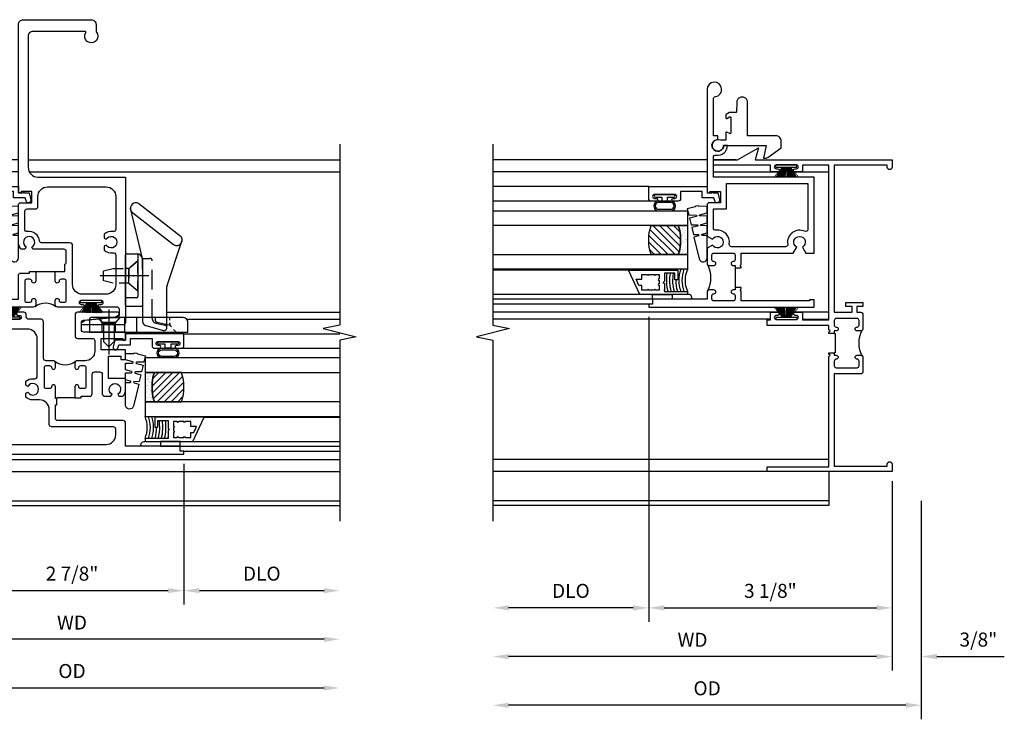
# Model space of a CAD drawing. Extents: x 0 to 82.3, y 0 to 52.4.
# Drawn here: x 61.3 to 74, y 26.7 to 35.6 of the extents above; entities that cross this region are included whole.
import ezdxf

# ---------------------------------------------------------------- set-up
doc = ezdxf.new("R2010")
doc.units = 0
doc.header["$LTSCALE"] = 0.5
doc.header["$MEASUREMENT"] = 0
doc.header["$PDSIZE"] = 0.25
doc.linetypes.add('CENTER', pattern=[2, 1.25, -0.25, 0.25, -0.25])
doc.linetypes.add('HIDDEN', pattern=[0.375, 0.25, -0.125])
doc.layers.get('0').update_dxf_attribs({"color": 4, "linetype": 'CONTINUOUS'})
for name, color, linetype in [('CENTER', 1, 'CENTER'), ('DIME', 2, 'CONTINUOUS'), ('HIDDEN', 3, 'HIDDEN'), ('POINTS', 7, 'CONTINUOUS'), ('R-SWTS-DET1', 1, 'CONTINUOUS'), ('TEXT', 3, 'CONTINUOUS')]:
    doc.layers.add(name, color=color, linetype=linetype)
doc.styles.get("Standard").update_dxf_attribs({"font": 'arial.ttf'})
doc.dimstyles.new('EXT_OFF-OFF', dxfattribs={"dimscale": 2, "dimtxt": 0.09, "dimasz": 0.1, "dimexe": 0.09, "dimexo": 0.0625, "dimgap": 0.0625, "dimtad": 1, "dimdec": 5, "dimzin": 0, "dimdsep": 46, "dimlunit": 5, "dimtxsty": 'Standard', "dimcen": 0, "dimse1": 1, "dimse2": 1, "dimclrd": 256, "dimadec": 0, "dimazin": 0, "dimtfac": 1, "dimtdec": 5, "dimtofl": 0, "dimtmove": 0, "dimatfit": 0, "dimfxl": 1, "dimfrac": 2, "dimtolj": 1, "dimtzin": 0, "dimarcsym": 0})
doc.dimstyles.new('EXT_ON-OFF', dxfattribs={"dimscale": 2, "dimtxt": 0.125, "dimasz": 0.1, "dimexe": 0.09, "dimexo": 0.063, "dimgap": 0.05, "dimtad": 1, "dimdec": 5, "dimzin": 0, "dimdsep": 46, "dimlunit": 4, "dimtxsty": 'Standard', "dimcen": 0, "dimse2": 1, "dimclrd": 256, "dimadec": 0, "dimazin": 0, "dimtfac": 1, "dimtdec": 5, "dimtofl": 0, "dimtmove": 0, "dimatfit": 3, "dimfxl": 1, "dimfrac": 2, "dimtolj": 1, "dimtzin": 0, "dimarcsym": 0})
doc.dimstyles.new('EXT_ON-ON', dxfattribs={"dimscale": 2, "dimtxt": 0.125, "dimasz": 0.1, "dimexe": 0.09, "dimexo": 0.063, "dimgap": 0.05, "dimtad": 1, "dimdec": 5, "dimzin": 0, "dimdsep": 46, "dimlunit": 4, "dimtxsty": 'Standard', "dimcen": 0, "dimclrd": 256, "dimadec": 0, "dimazin": 0, "dimtfac": 1, "dimtdec": 5, "dimtofl": 0, "dimtmove": 0, "dimatfit": 0, "dimfxl": 1, "dimfrac": 2, "dimtolj": 1, "dimtzin": 0, "dimarcsym": 0})

# ---------------------------------------------------------------- blocks, each defined once
blk = doc.blocks.new('B245265')
for points in [[(0.742, 1.773), (0.812, 1.773), (0.812, 1.789), (0.797, 1.804), (0.812, 1.819), (0.812, 1.876), (1.602, 1.876), (1.602, 1.946), (1.562, 1.946), (1.562, 2.043), (1.467, 2.043, 1), (1.467, 2.003), (1.487, 2.003, -1), (1.487, 1.953), (1.227, 1.953, -1), (1.227, 2.003), (1.247, 2.003, 1), (1.247, 2.043), (1.152, 2.043), (1.152, 1.946), (0.812, 1.946), (0.812, 3.93), (1.152, 3.93), (1.152, 3.845), (1.247, 3.845, 1), (1.247, 3.885), (1.227, 3.885, -1), (1.227, 3.935), (1.487, 3.935, -1), (1.487, 3.885), (1.467, 3.885, 1), (1.467, 3.845), (1.562, 3.845), (1.562, 3.93), (2.295, 3.93), (2.295, 4), (1.986, 4), (1.715, 4.156), (1.757, 4), (0, 4), (0, 3.906, 1), (0.062, 3.906), (0.062, 3.93), (0.742, 3.93), (0.742, 2.044), (0.514, 2.044), (0.514, 2.119), (0.592, 2.119), (0.592, 2.169), (0.374, 2.169), (0.374, 2.119), (0.452, 2.119), (0.452, 2.044), (0.405, 2.044, 0.414214), (0.374, 2.013), (0.374, 1.835, 0.414214), (0.405, 1.804), (0.449, 1.804, 1), (0.449, 1.854, -0.414214), (0.424, 1.879), (0.424, 1.939, -0.414214), (0.449, 1.964), (0.717, 1.964, -0.414214), (0.742, 1.939), (0.742, 1.879, -0.414214), (0.717, 1.854, 1), (0.717, 1.804), (0.742, 1.804)], [(0.383, 1.483, 0.247882), (0.383, 1.813, 0.198912), (0.405, 1.804), (0.449, 1.804, 1), (0.449, 1.854, -0.414214), (0.424, 1.879), (0.424, 1.939, -0.414214), (0.449, 1.964), (0.717, 1.964, -0.414214), (0.742, 1.939), (0.742, 1.879, -0.414214), (0.717, 1.854, 1), (0.717, 1.804), (0.742, 1.804), (0.742, 1.773), (0.732, 1.773), (0.732, 1.523), (0.742, 1.523), (0.742, 1.492), (0.717, 1.492, 1), (0.717, 1.442, -0.414214), (0.742, 1.417), (0.742, 1.357, -0.414214), (0.717, 1.332), (0.449, 1.332, -0.414214), (0.424, 1.357), (0.424, 1.417, -0.414214), (0.449, 1.442, 1), (0.449, 1.492), (0.405, 1.492, 0.198912)], [(0.742, 1.523), (0.742, 1.492), (0.717, 1.492, 1), (0.717, 1.442, -0.414214), (0.742, 1.417), (0.742, 1.357, -0.414214), (0.717, 1.332), (0.449, 1.332, -0.414214), (0.424, 1.357), (0.424, 1.417, -0.414214), (0.449, 1.442, 1), (0.449, 1.492), (0.405, 1.492, 0.414214), (0.374, 1.461), (0.374, 1.283, 0.414214), (0.405, 1.252), (0.742, 1.252), (0.742, 0.07), (0.062, 0.07), (0.062, 0.094, 1), (0, 0.094), (0, 0), (1.602, 0), (1.602, 0.062), (0.812, 0.062), (0.812, 1.477), (0.797, 1.492), (0.812, 1.507), (0.812, 1.523)]]:
    blk.add_lwpolyline(points, format="xyb", close=True)
blk = doc.blocks.new('*D82')
at = {"layer": 'DIME', "color": 0, "lineweight": -2, "transparency": 16777216}
blk.add_line((0, -0.125), (0, -2.555), dxfattribs=at)
at = {"layer": 'DIME', "lineweight": -2, "transparency": 16777216}
blk.add_line((-0.2, -2.375), (-4.925, -2.375), dxfattribs=at)
at = {"layer": 'DIME', "transparency": 16777216}
for points in [[(-4.925, -2.342), (-4.925, -2.408), (-5.125, -2.375)], [(-0.2, -2.342), (-0.2, -2.408), (0, -2.375)]]:
    blk.add_solid(points, dxfattribs=at)
at = {"layer": 'DIME', "color": 0, "transparency": 16777216, "insert": (-2.562, -2.16), "char_height": 0.18, "attachment_point": 5}
blk.add_mtext('\\A1;WD', dxfattribs=at)
blk = doc.blocks.new('*D83')
at = {"layer": 'DIME', "color": 0, "lineweight": -2, "transparency": 16777216}
for p, q in [((-3.125, 1.985), (-3.125, -1.93)), ((0, -0.125), (0, -1.93))]:
    blk.add_line(p, q, dxfattribs=at)
at = {"layer": 'DIME', "lineweight": -2, "transparency": 16777216}
blk.add_line((-2.925, -1.75), (-0.2, -1.75), dxfattribs=at)
at = {"layer": 'DIME', "transparency": 16777216}
for points in [[(-2.925, -1.717), (-2.925, -1.783), (-3.125, -1.75)], [(-0.2, -1.717), (-0.2, -1.783), (0, -1.75)]]:
    blk.add_solid(points, dxfattribs=at)
at = {"layer": 'DIME', "color": 0, "transparency": 16777216, "insert": (-1.563, -1.532), "char_height": 0.18, "attachment_point": 5}
blk.add_mtext('\\A1;3 1/8"', dxfattribs=at)
blk = doc.blocks.new('*D84')
at = {"layer": 'DIME', "color": 0, "lineweight": -2, "transparency": 16777216}
blk.add_line((-3.125, 1.985), (-3.125, -1.93), dxfattribs=at)
at = {"layer": 'DIME', "lineweight": -2, "transparency": 16777216}
blk.add_line((-3.325, -1.75), (-4.925, -1.75), dxfattribs=at)
at = {"layer": 'DIME', "transparency": 16777216}
for points in [[(-4.925, -1.717), (-4.925, -1.783), (-5.125, -1.75)], [(-3.325, -1.717), (-3.325, -1.783), (-3.125, -1.75)]]:
    blk.add_solid(points, dxfattribs=at)
at = {"layer": 'DIME', "color": 0, "transparency": 16777216, "insert": (-4.125, -1.532), "char_height": 0.18, "attachment_point": 5}
blk.add_mtext('\\A1;DLO', dxfattribs=at)
blk = doc.blocks.new('*D85')
at = {"layer": 'DIME', "color": 0, "lineweight": -2, "transparency": 16777216}
for p, q in [((0, -0.125), (0, -2.555)), ((0.375, -0.375), (0.375, -2.555))]:
    blk.add_line(p, q, dxfattribs=at)
at = {"layer": 'DIME', "lineweight": -2, "transparency": 16777216}
for p, q in [((-0.2, -2.375), (-0.4, -2.375)), ((0.575, -2.375), (1.441, -2.375))]:
    blk.add_line(p, q, dxfattribs=at)
at = {"layer": 'DIME', "transparency": 16777216}
for points in [[(-0.2, -2.342), (-0.2, -2.408), (0, -2.375)], [(0.575, -2.342), (0.575, -2.408), (0.375, -2.375)]]:
    blk.add_solid(points, dxfattribs=at)
at = {"layer": 'DIME', "color": 0, "transparency": 16777216, "insert": (1.108, -2.157), "char_height": 0.18, "attachment_point": 5}
blk.add_mtext('\\A1;3/8"', dxfattribs=at)
blk = doc.blocks.new('*D86')
at = {"layer": 'DIME', "color": 0, "lineweight": -2, "transparency": 16777216}
blk.add_line((0.375, -0.375), (0.375, -3.18), dxfattribs=at)
at = {"layer": 'DIME', "lineweight": -2, "transparency": 16777216}
blk.add_line((0.175, -3), (-4.925, -3), dxfattribs=at)
at = {"layer": 'DIME', "transparency": 16777216}
for points in [[(-4.925, -2.967), (-4.925, -3.033), (-5.125, -3)], [(0.175, -2.967), (0.175, -3.033), (0.375, -3)]]:
    blk.add_solid(points, dxfattribs=at)
at = {"layer": 'DIME', "color": 0, "transparency": 16777216, "insert": (-2.375, -2.782), "char_height": 0.18, "attachment_point": 5}
blk.add_mtext('\\A1;OD', dxfattribs=at)
blk = doc.blocks.new('B127098M')
at = {"layer": 'DIME', "color": 0}
for p, q in [((0, 0.136), (0, -0.136)), ((0.029, 0.136), (0, 0.136)), ((0.029, 0.136), (0.029, -0.136)), ((0.029, 0.052), (0.157, 0.131)), ((0.029, 0.048), (0.157, 0.117)), ((0.029, 0.043), (0.157, 0.103)), ((0.029, 0.036), (0.157, 0.088)), ((0.029, 0.03), (0.157, 0.075)), ((0.029, 0.027), (0.157, 0.061)), ((0.029, 0.023), (0.157, 0.045)), ((0.029, 0.016), (0.157, 0.03)), ((0.029, 0.011), (0.157, 0.018)), ((0.029, -0.036), (0.157, -0.084)), ((0.029, -0.011), (0.157, -0.015)), ((0.029, -0.016), (0.157, -0.027)), ((0.029, -0.023), (0.157, -0.042)), ((0.029, -0.027), (0.157, -0.058)), ((0.029, -0.031), (0.157, -0.072)), ((0.029, -0.043), (0.157, -0.099)), ((0.029, -0.048), (0.157, -0.113)), ((0.029, -0.052), (0.157, -0.127)), ((0.029, -0.136), (0, -0.136))]:
    blk.add_line(p, q, dxfattribs=at)
at = {"layer": 'DIME', "color": 0, "const_width": 0.01}
for points in [[(0.157, 0.158), (0.029, 0.052)], [(0.029, 0), (0.157, 0)], [(0.157, -0.158), (0.029, -0.052)]]:
    blk.add_lwpolyline(points, dxfattribs=at)
blk = doc.blocks.new('B245077')
blk.add_lwpolyline([(-0.143, -0.59), (-0.142, -0.624, 0.182739), (-0.135, -0.645), (-0.004, -0.814), (0.08, -0.812, 0.414214), (0.148, -0.74), (0.137, -0.379), (0.563, -0.366, 1), (0.559, -0.226), (0.44, -0.229, -0.414214), (0.429, -0.22), (0.427, -0.136), (0.401, -0.095, 0.267949), (0.393, -0.09), (0.358, -0.091, 0.57735), (0.35, -0.107), (0.371, -0.141, -0.57735), (0.363, -0.156), (0.166, -0.162, -0.57735), (0.157, -0.148), (0.176, -0.112, 0.57735), (0.167, -0.097), (0.079, -0.1, -0.414214), (0.069, -0.09), (0.067, -0.032, 3.547961), (0.002, -0.074), (0.019, -0.621)], format="xyb", close=True)
blk = doc.blocks.new('B245350')
for points in [[(-1.212, -0.358), (-1.243, -0.358), (-1.243, -0.333, 1), (-1.293, -0.333, -0.414214), (-1.318, -0.358), (-1.36, -0.358, -0.414214), (-1.385, -0.333), (-1.385, -0.087, -0.414214), (-1.36, -0.062), (-1.318, -0.062, -0.414214), (-1.293, -0.087, 1), (-1.243, -0.087), (-1.243, -0.031, 0.414214), (-1.274, 0), (-1.363, 0), (-1.363, 0.7), (-1.425, 0.7), (-1.425, 0.75), (-1.465, 0.75), (-1.465, -1.375), (-1.372, -1.375), (-1.372, -1.313), (-1.385, -1.313), (-1.385, -0.438), (-1.258, -0.438), (-1.243, -0.423), (-1.228, -0.438), (-1.212, -0.438)], [(-0.962, -0.438), (-0.946, -0.438), (-0.931, -0.423), (-0.916, -0.438), (-0.771, -0.438), (-0.771, -1.106), (-0.695, -1.15, -3.732051), (-0.695, -1.224), (-0.771, -1.268), (-0.771, -1.375), (0.204, -1.375), (0.204, -0.08), (0.456, -0.08, -0.464153), (0.487, -0.116, 0.464153), (0.61, -0.262), (0.61, -0.212, -2.414214), (0.685, -0.137), (0.735, -0.137), (0.735, -0.08), (1.206, -0.08, -0.372162), (1.237, -0.107, 2.185534), (1.329, 0), (0, 0), (0, -0.035), (0.02, -0.035), (0.02, -0.17), (-0.125, -0.17), (-0.125, -0.031, 0.414214), (-0.156, 0), (-0.554, 0), (-0.594, -0.069, -3.732051), (-0.668, -0.069), (-0.708, 0), (-0.9, 0, 0.414214), (-0.931, -0.031), (-0.931, -0.087, 1), (-0.881, -0.087, -0.414214), (-0.856, -0.062), (-0.796, -0.062, -0.414214), (-0.771, -0.087), (-0.771, -0.333, -0.414214), (-0.796, -0.358), (-0.856, -0.358, -0.414214), (-0.881, -0.333, 1), (-0.931, -0.333), (-0.931, -0.358), (-0.962, -0.358)], [(-0.655, -0.285, 0.497991), (-0.479, -0.115, -0.449671), (-0.448, -0.08), (-0.205, -0.08), (-0.205, -0.25), (0.124, -0.25), (0.124, -1.295), (-0.463, -1.295, -0.54673), (-0.492, -1.251, 0.599142), (-0.655, -1.035, -0.461236), (-0.691, -1.005), (-0.691, -0.315, -0.461236)]]:
    blk.add_lwpolyline(points, format="xyb", close=True)
blk.add_lwpolyline([(-1.252, -0.009, 0.240175), (-0.923, -0.01)], format="xyb")
blk.add_lwpolyline([(-0.931, -0.358), (-1.243, -0.358)])
blk = doc.blocks.new('B127099M2')
blk.add_lwpolyline([(0.032, 0.102, -0.373885), (0.041, 0.096), (0.068, -0.006), (0.147, 0.013), (0.149, 0.109, -0.869287), (0.165, 0.111), (0.188, 0.023), (0.272, 0.043), (0.274, 0.124, -0.869287), (0.29, 0.126), (0.309, 0.052), (0.397, 0.073), (0.399, 0.139, -0.869287), (0.414, 0.14), (0.43, 0.081), (0.711, 0.149, 0.888037), (0.699, 0.25), (0.41, 0.25), (0.409, 0.189, -0.869287), (0.393, 0.187), (0.376, 0.25), (0.286, 0.25), (0.284, 0.174, -0.869287), (0.268, 0.172), (0.248, 0.25), (0.161, 0.25), (0.159, 0.159, -0.869287), (0.144, 0.157), (0.119, 0.25), (0.037, 0.25), (0.035, 0.144, -0.373885), (0.028, 0.137)], format="xyb", close=True)
blk = doc.blocks.new('B345108')
blk.add_lwpolyline([(0, -0.06), (0.01, -0.07), (0, -0.08), (0, -0.136), (-0.086, -0.159, -1), (-0.102, -0.099), (-0.062, -0.088), (-0.062, 0.062), (0.02, 0.062), (0.02, 0.34), (-0.074, 0.34, -0.414214), (-0.104, 0.37), (-0.104, 0.437, -1), (-0.069, 0.437), (-0.069, 0.415, 1), (-0.019, 0.415), (-0.019, 0.675, 1), (-0.069, 0.675), (-0.069, 0.652, -1), (-0.104, 0.652), (-0.104, 0.72, -0.414214), (-0.074, 0.75), (0.082, 0.75), (0.082, 0), (0, 0)], format="xyb", close=True)
blk = doc.blocks.new('B127077M3')
for points in [[(-0.085, 0.079, 1), (-0.21, 0.079), (-0.21, -0.078, 1), (-0.085, -0.078)], [(-0.085, -0.035), (-0.035, -0.035), (-0.035, -0.12, 1), (-0.005, -0.12), (-0.005, 0.12, 1), (-0.035, 0.12), (-0.035, 0.035), (-0.085, 0.035)], [(-0.105, 0.079, 1), (-0.19, 0.079), (-0.19, -0.078, 1), (-0.105, -0.078)]]:
    blk.add_lwpolyline(points, format="xyb", close=True)
blk = doc.blocks.new('B127186 8400M2')
blk.add_lwpolyline([(0, 0), (0.06, 0), (0.06, -0.25), (0, -0.25)], close=True)
blk.add_arc((0.02, -0.461), 0.0414, 240.6761, 16.0749)
blk = doc.blocks.new('B735016')
at = {"linetype": 'Continuous'}
blk.add_lwpolyline([(0.187, 0.165), (0.272, 0.165), (0.272, 0.298), (0.171, 0.298), (0.156, 0.313), (0.141, 0.298), (0.04, 0.298), (0.04, 0), (0, 0), (0, 0.615), (0.312, 0.76), (0.312, 0.125), (0.187, 0.125)], close=True, dxfattribs=at)
blk.add_lwpolyline([(0.055, 0.588), (0.117, 0.588), (0.117, 0.625), (0.195, 0.662), (0.195, 0.588), (0.257, 0.588), (0.257, 0.521), (0.245, 0.509), (0.257, 0.497), (0.257, 0.435), (0.245, 0.423), (0.257, 0.411), (0.257, 0.368), (0.2, 0.368, 1), (0.18, 0.368), (0.138, 0.368, 1), (0.118, 0.368), (0.055, 0.368), (0.055, 0.411), (0.067, 0.423), (0.055, 0.435), (0.055, 0.497), (0.067, 0.509), (0.055, 0.521)], format="xyb", close=True, dxfattribs=at)
blk = doc.blocks.new('GT245509')
h = blk.add_hatch()
h.set_pattern_fill('AR-SAND', color=256, scale=0.03, style=0)
h.set_pattern_definition([(322.5, (-19.74987, -0.66139), (-0.0018898, -0.05780471), [0, -0.0456, 0, -0.051, 0, -0.04875]), (352.5, (-19.74987, -0.66139), (0.0530933, -0.08466438), [0, -0.0246, 0, -0.0411, 0, -0.01575]), (32.5, (-19.78677, -0.66139), (0.09342426, -0.00016977), [0, -0.015, 0, -0.054, 0, -0.0705]), (42.5, (-19.78677, -0.66139), (0.0901838, -0.02633027), [0, -0.0075, 0, -0.0354, 0, -0.0405])])
edge = h.paths.add_edge_path()
edge.add_line((-0.416, -0.37), (-0.416, -0.25))
edge.add_line((-0.416, -0.25), (-0.791, -0.25))
edge.add_line((-0.791, -0.25), (-0.791, -0.37))
edge.add_arc((-0.604, -0.941), 0.601, 71.8194, 108.1806, ccw=False)
h = blk.add_hatch()
h.set_pattern_fill('ANSI31', color=256, scale=0.5, style=0)
h.set_pattern_definition([(315, (-23.4708, -0.754585), (-0.04419417, -0.04419417), [])])
edge = h.paths.add_edge_path()
edge.add_line((-0.791, -0.37), (-0.791, -0.72))
edge.add_arc((-0.604, -0.149), 0.601, 251.8194, 288.1806)
edge.add_line((-0.416, -0.72), (-0.416, -0.37))
edge.add_arc((-0.604, -0.941), 0.601, 71.8194, 108.1806)
for p, q in [((-1.425, -0.75), (-1.425, -2.75)), ((-1.363, -0.7), (-1.363, -2.75)), ((-0.104, -0.72), (-0.104, -2.751)), ((0.082, -0.75), (0.082, -2.75)), ((-1.303, -0.865), (-1.303, -2.75)), ((-0.991, -1.01), (-0.991, -2.75))]:
    blk.add_line(p, q)
for points in [[(-0.791, -2.75), (-0.791, -0.25), (-0.979, -0.25), (-0.979, -2.75)], [(-0.229, -2.75), (-0.229, -0.25), (-0.416, -0.25), (-0.416, -2.75)]]:
    blk.add_lwpolyline(points)
for points in [[(-0.416, -0.37), (-0.416, -0.25), (-0.791, -0.25), (-0.791, -0.37, -0.16)], [(-0.791, -0.37), (-0.791, -0.72, 0.16), (-0.416, -0.72), (-0.416, -0.37, 0.16)]]:
    blk.add_lwpolyline(points, format="xyb", close=True)
at = {"const_width": 0.0121}
blk.add_lwpolyline([(-0.985, -1.01), (-0.985, -0.51)], dxfattribs=at)
at = {"layer": 'TEXT'}
for centre, radius, start, end in [((-1.121, 0.083), 0.362, 246.8784, 293.1216), ((-1.121, 0.084), 0.403, 249.3155, 290.6845), ((-1.121, 0.084), 0.443, 251.2784, 288.7216), ((-1.122, 0.079), 0.478, 252.8004, 270.7095), ((-1.122, 0.079), 0.518, 254.1641, 280.1022), ((-1.122, 0.079), 0.558, 255.3251, 279.3718), ((-1.122, 0.079), 0.598, 256.3259, 278.7402), ((-1.122, 0.079), 0.638, 257.1978, 259.3005), ((-1.122, 0.079), 0.638, 267.3008, 268.097)]:
    blk.add_arc(centre, radius, start, end, dxfattribs=at)
at = {"xscale": -1, "rotation": 180}
for name, p in [('B345108', (0, 0)), ('B127186 8400M2', (-1.363, -0.7)), ('B735016', (-1.303, -0.25)), ('B127077M3', (-0.019, -0.545))]:
    blk.add_blockref(name, p, dxfattribs=at)
at = {"xscale": -1}
blk.add_blockref('B127099M2', (-0.135, -0.25), dxfattribs=at)
blk = doc.blocks.new('*D94')
at = {"layer": 'DIME', "lineweight": -2, "transparency": 16777216}
blk.add_line((3.456, -2.375), (-3.019, -2.375), dxfattribs=at)
at = {"layer": 'DIME', "transparency": 16777216}
for points in [[(-3.019, -2.342), (-3.019, -2.408), (-3.219, -2.375)], [(3.456, -2.342), (3.456, -2.408), (3.656, -2.375)]]:
    blk.add_solid(points, dxfattribs=at)
at = {"layer": 'DIME', "color": 0, "transparency": 16777216, "insert": (0.219, -2.16), "char_height": 0.18, "attachment_point": 5}
blk.add_mtext('\\A1;WD', dxfattribs=at)
blk = doc.blocks.new('*D95')
at = {"layer": 'DIME', "color": 0, "lineweight": -2, "transparency": 16777216}
for p, q in [((-1.219, 1.763), (-1.219, -1.93)), ((1.656, -0.125), (1.656, -1.93))]:
    blk.add_line(p, q, dxfattribs=at)
at = {"layer": 'DIME', "lineweight": -2, "transparency": 16777216}
blk.add_line((-1.019, -1.75), (1.456, -1.75), dxfattribs=at)
at = {"layer": 'DIME', "transparency": 16777216}
for points in [[(-1.019, -1.717), (-1.019, -1.783), (-1.219, -1.75)], [(1.456, -1.717), (1.456, -1.783), (1.656, -1.75)]]:
    blk.add_solid(points, dxfattribs=at)
at = {"layer": 'DIME', "color": 0, "transparency": 16777216, "insert": (0.219, -1.532), "char_height": 0.18, "attachment_point": 5}
blk.add_mtext('\\A1;2 7/8"', dxfattribs=at)
blk = doc.blocks.new('*D96')
at = {"layer": 'DIME', "color": 0, "lineweight": -2, "transparency": 16777216}
blk.add_line((-1.219, 1.763), (-1.219, -1.93), dxfattribs=at)
at = {"layer": 'DIME', "lineweight": -2, "transparency": 16777216}
blk.add_line((-1.419, -1.75), (-3.019, -1.75), dxfattribs=at)
at = {"layer": 'DIME', "transparency": 16777216}
for points in [[(-3.019, -1.717), (-3.019, -1.783), (-3.219, -1.75)], [(-1.419, -1.717), (-1.419, -1.783), (-1.219, -1.75)]]:
    blk.add_solid(points, dxfattribs=at)
at = {"layer": 'DIME', "color": 0, "transparency": 16777216, "insert": (-2.219, -1.532), "char_height": 0.18, "attachment_point": 5}
blk.add_mtext('\\A1;DLO', dxfattribs=at)
blk = doc.blocks.new('*D97')
at = {"layer": 'DIME', "lineweight": -2, "transparency": 16777216}
blk.add_line((3.456, -3), (-3.019, -3), dxfattribs=at)
at = {"layer": 'DIME', "transparency": 16777216}
for points in [[(-3.019, -2.967), (-3.019, -3.033), (-3.219, -3)], [(3.456, -2.967), (3.456, -3.033), (3.656, -3)]]:
    blk.add_solid(points, dxfattribs=at)
at = {"layer": 'DIME', "color": 0, "transparency": 16777216, "insert": (0.219, -2.782), "char_height": 0.18, "attachment_point": 5}
blk.add_mtext('\\A1;OD', dxfattribs=at)
blk = doc.blocks.new('*D98')
at = {"layer": 'DIME', "color": 0, "lineweight": -2, "transparency": 16777216}
blk.add_line((1.656, -0.125), (1.656, -1.93), dxfattribs=at)
at = {"layer": 'DIME', "lineweight": -2, "transparency": 16777216}
blk.add_line((1.856, -1.75), (3.456, -1.75), dxfattribs=at)
at = {"layer": 'DIME', "transparency": 16777216}
for points in [[(1.856, -1.717), (1.856, -1.783), (1.656, -1.75)], [(3.456, -1.717), (3.456, -1.783), (3.656, -1.75)]]:
    blk.add_solid(points, dxfattribs=at)
at = {"layer": 'DIME', "color": 0, "transparency": 16777216, "insert": (2.656, -1.532), "char_height": 0.18, "attachment_point": 5}
blk.add_mtext('\\A1;DLO', dxfattribs=at)
blk = doc.blocks.new('B345357')
for points in [[(0.634, 0.026), (0.714, 0.026), (0.714, 0.006), (0.867, 0.006, -1), (0.867, -0.044, 0.414214), (0.842, -0.069), (0.842, -0.111, 0.414214), (0.867, -0.136), (1.113, -0.136, 0.414214), (1.138, -0.111), (1.138, -0.069, 0.414214), (1.113, -0.044, -1), (1.113, 0.006), (1.169, 0.006, -0.414214), (1.2, -0.025), (1.2, -0.116, 0.414214), (1.231, -0.147), (1.701, -0.147, -0.414214), (1.732, -0.178), (1.732, -0.338, 0.414214), (1.763, -0.369), (1.791, -0.369, -0.414214), (1.822, -0.4), (1.822, -0.477, -1), (1.782, -0.477), (1.782, -0.457, 1), (1.732, -0.457), (1.732, -0.717, 1), (1.782, -0.717), (1.782, -0.697, -1), (1.822, -0.697), (1.822, -0.774, -0.414214), (1.791, -0.805), (1.763, -0.805, 0.414214), (1.732, -0.836), (1.732, -0.876, -0.414214), (1.701, -0.907), (0, -0.907), (0, 1.656), (0.04, 1.656), (0.04, 1.606), (0.102, 1.606), (0.102, 0.906), (0.401, 0.906, -0.414214), (0.432, 0.876), (0.432, 0.037, 0.414214), (0.463, 0.006), (0.634, 0.006)], [(0.724, 0.256), (0.724, 0.336), (0.744, 0.336), (0.744, 0.447, -0.414214), (0.775, 0.478), (1.026, 0.478, 0.414214), (1.057, 0.509), (1.057, 0.578, 0.414214), (1.026, 0.608), (0.775, 0.608, -0.414214), (0.744, 0.639), (0.744, 0.718), (0.77, 0.733, 3.732051), (0.77, 0.807), (0.744, 0.822), (0.744, 0.873, -0.181954), (0.834, 0.906), (0.973, 0.906), (0.973, 0.688), (1.26, 0.688), (1.26, 0.844), (1.216, 0.844), (1.216, 0.906), (1.34, 0.906), (1.34, 0.593), (1.485, 0.593), (1.485, 0.871), (1.465, 0.871), (1.465, 0.906), (1.567, 0.906), (1.567, 0.37, 0.414214), (1.598, 0.339), (1.691, 0.339, 0.385859), (1.722, 0.367), (1.763, 0.779), (1.784, 0.816, -0.767327), (1.822, 0.806), (1.822, 0.29, -0.414214), (1.791, 0.259), (1.518, 0.259, -0.414214), (1.487, 0.29), (1.487, 0.481, 0.414214), (1.456, 0.512), (1.325, 0.512, 0.414214), (1.2, 0.387), (1.2, 0.287, -0.414214), (1.169, 0.256), (1.113, 0.256, -1), (1.113, 0.306, 0.414214), (1.138, 0.331), (1.138, 0.373, 0.414214), (1.113, 0.398), (0.867, 0.398, 0.414214), (0.842, 0.373), (0.842, 0.331, 0.414214), (0.867, 0.306, -1), (0.867, 0.256)], [(0.321, 0.781, -0.414214), (0.352, 0.75), (0.352, -0.043, 0.414214), (0.383, -0.074), (0.573, -0.074, -0.414214), (0.698, -0.199), (0.698, -0.284, 0.181954), (0.731, -0.374), (0.782, -0.374), (0.797, -0.348, -3.732051), (0.871, -0.348), (0.886, -0.374), (0.937, -0.374, 0.181954), (0.97, -0.284), (0.97, -0.258, -0.389824), (0.999, -0.227), (1.482, -0.227, -0.414214), (1.606, -0.352), (1.606, -0.657, -0.414214), (1.482, -0.782), (0.25, -0.782, -0.414214), (0.125, -0.657), (0.125, 0.657, -0.414214), (0.25, 0.781)]]:
    blk.add_lwpolyline(points, format="xyb", close=True)
blk.add_lwpolyline([(0.724, 0.256), (0.724, 0.026), (0.714, 0.026)])
blk.add_lwpolyline([(1.191, 0.265, 0.36017), (1.191, -0.003)], format="xyb")
blk = doc.blocks.new('B345355')
for points in [[(0.126, 2.438, 0.302631), (0.146, 2.466), (0.146, 2.601, 0.414214), (0.115, 2.632), (-0.284, 2.632), (-0.298, 2.657, 3.732442), (-0.371, 2.66), (-0.387, 2.632), (-0.435, 2.632, -0.181959), (-0.469, 2.722), (-0.469, 3.197, -0.414214), (-0.438, 3.228), (-0.299, 3.228), (-0.299, 3.373), (-0.434, 3.373), (-0.434, 3.353), (-0.469, 3.353), (-0.469, 5.514, -0.414214), (-0.406, 5.577), (0.465, 5.577, -0.414214), (0.528, 5.514), (0.528, 5.422, -2.05521), (0.395, 5.411, 0.598178), (0.387, 5.427), (-0.281, 5.427, 0.414214), (-0.344, 5.364), (-0.344, 3.682, 0.414214), (-0.219, 3.557), (0.906, 3.557), (0.906, 1.691, -0.414214), (0.875, 1.66), (0.359, 1.66, -0.767327), (0.349, 1.697), (0.382, 1.716, -0.106861), (0.39, 1.719), (0.799, 1.759, 0.385859), (0.827, 1.79), (0.827, 1.857, 0.414214), (0.795, 1.888), (0.573, 1.888, -1), (0.573, 1.923), (0.596, 1.923, 1), (0.596, 1.973), (0.336, 1.973, 1), (0.336, 1.923), (0.359, 1.923, -1), (0.359, 1.888), (0.035, 1.888, -0.414214), (0.004, 1.919), (0.004, 1.975, -1), (0.054, 1.975, 0.414214), (0.079, 1.95), (0.121, 1.95, 0.414214), (0.146, 1.975), (0.146, 2.221, 0.414214), (0.121, 2.246), (0.079, 2.246, 0.414214), (0.054, 2.221, -1), (0.004, 2.221), (0.004, 2.346), (0.126, 2.346)], [(-0.219, 3.179), (-0.219, 3.307, -0.414214), (-0.094, 3.432), (0.656, 3.432, -0.414214), (0.781, 3.307), (0.781, 2.887, -0.465227), (0.745, 2.857, 0.226488), (0.632, 2.825), (0.632, 2.774), (0.658, 2.759, -3.732051), (0.658, 2.685), (0.632, 2.67), (0.632, 2.619, 0.226488), (0.745, 2.587, -0.465227), (0.781, 2.557), (0.781, 2.178, -0.414214), (0.656, 2.053), (0.351, 2.053, -0.414214), (0.226, 2.178), (0.226, 2.681, 0.414214), (0.194, 2.712), (-0.166, 2.712, -0.37787), (-0.197, 2.739, 0.422196), (-0.353, 2.857, -0.45972), (-0.389, 2.888), (-0.389, 3.117, -0.414214), (-0.358, 3.148), (-0.25, 3.148, 0.414214)], [(-0.247, 2.346), (-0.247, 2.221, -1), (-0.297, 2.221, 0.414214), (-0.322, 2.246), (-0.364, 2.246, 0.414214), (-0.389, 2.221), (-0.389, 1.975, 0.414214), (-0.364, 1.95), (-0.322, 1.95, 0.414214), (-0.297, 1.975, -1), (-0.247, 1.975), (-0.247, 1.919, -0.414214), (-0.278, 1.888), (-1.219, 1.888), (-1.219, 1.928), (-1.169, 1.928), (-1.169, 1.928), (-1.169, 1.99), (-0.469, 1.99), (-0.469, 2.295, -0.414214), (-0.438, 2.326), (-0.327, 2.326), (-0.327, 2.346)]]:
    blk.add_lwpolyline(points, format="xyb", close=True)
blk.add_lwpolyline([(-0.247, 2.346), (0.004, 2.346)])
blk.add_lwpolyline([(-0.256, 1.897, -0.329109), (0.013, 1.897)], format="xyb")
blk = doc.blocks.new('B245400')
blk.add_lwpolyline([(0.01, 0.0935, 0.414214), (0, 0.0835), (0, 0), (0.633, 0), (0.633, 0.0635, 0.414214), (0.603, 0.0935)], format="xyb", close=True)
at = {"layer": 'HIDDEN'}
for p, q in [((0.0827, 0.0619), (0.0553, 0.0935)), ((0.1947, 0.0935), (0.1673, 0.0619)), ((0.227, 0), (0.227, 0.0935)), ((0.305, 0), (0.305, 0.0935)), ((0.422, 0.0935), (0.422, 0.0797)), ((0.4335, 0.0651), (0.5127, 0.0464)), ((0.5156, 0.0765), (0.5156, 0.0935)), ((0.0827, 0), (0.0827, 0.0619)), ((0.1673, 0.0619), (0.0827, 0.0619)), ((0.1673, 0), (0.1673, 0.0619)), ((0.5156, 0.0532), (0.5156, 0.0599)), ((0.5209, 0.0413), (0.5273, 0.0333)), ((0.5402, 0.0175), (0.5498, 0.0056))]:
    blk.add_line(p, q, dxfattribs=at)
for centre, start, end in [((0.437, 0.0797), 180, 256.71499), ((0.5093, 0.0318), 38.92385, 76.71499), ((0.5306, 0.0532), 180, 218.92385), ((0.5614, 0.015), 218.92385, 270)]:
    blk.add_arc(centre, 0.015, start, end, dxfattribs=at)
blk = doc.blocks.new('B245460')
for p, q in [((0.3183, 0.8246), (0.5808, 0.62)), ((0.3415, 0.4737), (0.263, 0.7956)), ((0.2782, 0.7666), (0.5407, 0.562)), ((0.499, 0.3001), (0.596, 0.591)), ((0.232, 0.174), (0.232, 0.4953)), ((0.2395, 0.5028), (0.3025, 0.5028)), ((0.31, 0.4953), (0.31, 0.2278)), ((0.3415, 0.404), (0.3416, 0.4737)), ((0.3415, 0.4687), (0.3415, 0.0935)), ((0.4975, 0.0935), (0.4975, 0.2906)), ((0.3025, 0.2203), (0.2395, 0.2203)), ((0.2395, 0.1665), (0.334, 0.1665))]:
    blk.add_line(p, q)
for centre, radius, start, end in [((0.2982, 0.7956), 0.0352, 55.3663, 235.3663), ((0.5607, 0.591), 0.0352, 235.3663, 55.3663), ((0.2395, 0.4953), 0.0075, 90, 180), ((0.3025, 0.4953), 0.0075, 0, 90), ((0.3023, 0.4632), 0.0396, 8.12853, 89.70788), ((0.5275, 0.2906), 0.03, 161.56592, 180), ((0.2395, 0.2278), 0.0075, 180, 270), ((0.3025, 0.2278), 0.0075, 0, 0), ((0.3025, 0.2278), 0.0075, 270, 360), ((0.2395, 0.174), 0.0075, 180, 270), ((0.334, 0.174), 0.0075, 270, 0)]:
    blk.add_arc(centre, radius, start, end)
at = {"layer": 'HIDDEN'}
for p, q in [((0.2539, 0.409), (0.31, 0.4577)), ((0.3416, 0.4737), (0.3886, 0.4737)), ((0.4036, 0.0868), (0.4036, 0.4587)), ((0.2539, 0.409), (0.232, 0.409)), ((0.2539, 0.314), (0.2539, 0.409)), ((0.2539, 0.314), (0.232, 0.314)), ((0.2539, 0.314), (0.31, 0.2653)), ((0.3415, 0.0935), (0.3415, 0.0702)), ((0.4975, 0.0283), (0.4975, 0.0935)), ((0.3616, 0.0419), (0.4755, 0.0114)), ((0.4273, 0.0574), (0.4837, 0.0454))]:
    blk.add_line(p, q, dxfattribs=at)
for centre, radius, start, end in [((0.3886, 0.4587), 0.015, 0, 90), ((0.3715, 0.0702), 0.03, 180, 250.74136), ((0.4336, 0.0868), 0.03, 180, 257.98247), ((0.48, 0.0283), 0.0175, 255.04916, 77.98247)]:
    blk.add_arc(centre, radius, start, end, dxfattribs=at)
at = {"layer": 'POINTS'}
blk.add_point((0.2825, 0.3615), dxfattribs=at)
blk = doc.blocks.new('B128459')
at = {"layer": 'CENTER'}
blk.add_line((0.0516, 0), (-0.2374, 0), dxfattribs=at)
at = {"layer": 'HIDDEN'}
for p, q in [((0, 0.0697), (-0.0406, 0.0345)), ((0, 0.0697), (0, -0.0697)), ((-0.1875, 0), (-0.153, 0.0345)), ((-0.0406, 0.0345), (-0.153, 0.0345)), ((-0.0406, -0.0345), (-0.0406, 0.0345)), ((-0.1875, 0), (-0.153, -0.0345)), ((-0.0406, -0.0345), (-0.153, -0.0345)), ((0, -0.0697), (-0.0406, -0.0345))]:
    blk.add_line(p, q, dxfattribs=at)
blk = doc.blocks.new('B128381')
for points in [[(-0.192, 0), (0.192, 0), (0.095, -0.112), (-0.095, -0.112)], [(-0.095, -0.112), (-0.095, -0.313), (-0.065, -0.437), (0.065, -0.437), (0.095, -0.313), (0.095, -0.112)]]:
    blk.add_lwpolyline(points, close=True)
at = {"layer": 'CENTER'}
blk.add_lwpolyline([(0, 0.144), (0, -0.593)], dxfattribs=at)
blk = doc.blocks.new('SWEEPLOCK ASSEMBLY')
at = {"extrusion": (0, 0, -1), "xscale": 1.999999999999999, "yscale": 1.999999999999999, "zscale": -2}
for name, p, rotation in [('B245400', (0, -0.464), 90), ('B245460', (0, -0.464), 90), ('B128459', (-0.187, -0.214), 180)]:
    blk.add_blockref(name, p, dxfattribs=dict(at, rotation=rotation))
at = {"layer": 'HIDDEN'}
blk.add_blockref('B128381', (0.723, 0.156), dxfattribs=at)
blk = doc.blocks.new('S245VJ509MKCADS')
for p, q in [((-2.375, 4), (-5.125, 4)), ((-2, 4), (-2.295, 4)), ((-2.375, 3.845), (-5.125, 3.845)), ((-2.295, 3.845), (-1.459726, 3.845)), ((-1.254274, 3.845), (-0.812, 3.845)), ((-1.459726, 2.043), (-5.125, 2.043)), ((-0.812, 2.043), (-1.254274, 2.043)), ((-1.562, 1.957), (-5.125, 1.957)), ((-1.152, 1.957), (-0.812, 1.957)), ((-0.812, 0.155), (-5.125, 0.155)), ((-1.602, 0), (-5.125, 0)), ((-0.812, 0), (-0.812, -0.437)), ((-0.812, -0.375), (-5.125, -0.375)), ((-0.812, -0.437), (-5.125, -0.437))]:
    blk.add_line(p, q)
blk.add_lwpolyline([(-5.125, 4.2), (-5.125, 1.877932), (-4.91258, 1.834462), (-5.33742, 1.728538), (-5.125, 1.685068), (-5.125, -0.637)])
for name, p, rotation in [('B245350', (-2.375, 3.5745), 90.00000000000001), ('B245077', (-2.238, 4.1845), 88.25000000000001), ('B127098M', (-1.357, 1.953), 90.00000000000001)]:
    blk.add_blockref(name, p, dxfattribs=dict(rotation=rotation))
at = {"xscale": -1}
blk.add_blockref('B245265', (0, 0), dxfattribs=at)
for name, p, rotation in [('B127098M', (-1.357, 3.935), 90), ('GT245509', (-2.375, 3.5745), 270)]:
    blk.add_blockref(name, p, dxfattribs=dict(at, rotation=rotation))
at = {"layer": 'DIME'}
for base, p1, text, picture, middle in [((-5.125, -1.75), (-3.125, 2.1095), 'DLO', '*D84', (-4.125, -1.531869)), ((-5.125, -2.375), (0, 0), 'WD', '*D82', (-2.5625, -2.16)), ((-5.125, -3), (0.375, -0.25), 'OD', '*D86', (-2.375, -2.781869))]:
    dim = blk.add_linear_dim(base=base, p1=p1, p2=(-5.125, -0.637), angle=0, text=text, dimstyle='EXT_ON-OFF', dxfattribs=at)
    dim.commit()
    dim.dimension.update_dxf_attribs({"geometry": picture, "text_midpoint": middle})
for base, p1, p2, picture, middle in [((0, -1.75), (-3.125, 2.1095), (0, 0), '*D83', (-1.5625, -1.531869)), ((0.375, -2.375), (0, 0), (0.375, -0.25), '*D85', (1.10824, -2.156869))]:
    dim = blk.add_linear_dim(base=base, p1=p1, p2=p2, angle=0, dimstyle='EXT_ON-ON', dxfattribs=at)
    dim.commit()
    dim.dimension.update_dxf_attribs({"geometry": picture, "text_midpoint": middle})
blk = doc.blocks.new('S245VI504KCADS')
for p, q in [((-0.4685, 3.7785), (-3.2185, 3.7785)), ((-0.3435, 3.7785), (3.6565, 3.7785)), ((-0.4685, 3.6235), (-3.2185, 3.6235)), ((-0.328966, 3.6235), (3.6565, 3.6235)), ((-3.2185, 1.8215), (-0.7735, 1.8215)), ((1.4375, 1.8215), (3.6565, 1.8215)), ((-3.2185, 1.7355), (-0.820268, 1.7355)), ((1.691833, 1.7355), (3.6565, 1.7355)), ((-3.2185, -0.0665), (3.6565, -0.0665)), ((-3.2185, -0.2215), (3.6565, -0.2215)), ((-3.2185, -0.5965), (3.6565, -0.5965)), ((-3.2185, -0.6585), (3.6565, -0.6585))]:
    blk.add_line(p, q)
for points in [[(-3.2185, 3.9785), (-3.2185, 1.656432), (-3.00608, 1.612962), (-3.43092, 1.507038), (-3.2185, 1.463568), (-3.2185, -0.8585)], [(3.6565, 3.9785), (3.6565, 1.656432), (3.44408, 1.612962), (3.86892, 1.507038), (3.6565, 1.463568), (3.6565, -0.8585)]]:
    blk.add_lwpolyline(points)
blk.add_blockref('B345355', (0, 0))
at = {"xscale": -1, "rotation": 270}
for name, p in [('GT245509', (-0.4685, 3.353)), ('SWEEPLOCK ASSEMBLY', (0.9065, 1.567)), ('B345357', (0, 0)), ('B127098M', (-0.5865, 1.7315))]:
    blk.add_blockref(name, p, dxfattribs=at)
for name, p, rotation in [('B127098M', (0.466, 1.973), 270), ('GT245509', (0.9065, 1.465), 90)]:
    blk.add_blockref(name, p, dxfattribs=dict(rotation=rotation))
at = {"layer": 'DIME'}
for base, p1, p2, angle, text, dimstyle, picture, middle in [((-3.2185, -1.75), (-1.2185, 1.888), (-3.2185, 1.728), 0, 'DLO', 'EXT_ON-OFF', '*D96', (-2.2185, -1.531869)), ((-3.2185, -2.375), (3.6565, -0.16), (-3.2185, 1.728), 0, 'WD', 'EXT_OFF-OFF', '*D94', (0.219, -2.16)), ((-3.2185, -3), (3.6565, -0.16), (-3.2185, 1.728), 0, 'OD', 'EXT_OFF-OFF', '*D97', (0.219, -2.781869)), ((3.6565, -1.75), (1.6565, 0), (3.6565, -0.16), 180, 'DLO', 'EXT_ON-OFF', '*D98', (2.6565, -1.531869))]:
    dim = blk.add_linear_dim(base=base, p1=p1, p2=p2, angle=angle, text=text, dimstyle=dimstyle, dxfattribs=at)
    dim.commit()
    dim.dimension.update_dxf_attribs({"geometry": picture, "text_midpoint": middle})
dim = blk.add_linear_dim(base=(1.6565, -1.75), p1=(-1.2185, 1.888), p2=(1.6565, 0), angle=0, dimstyle='EXT_ON-ON', dxfattribs=at)
dim.commit()
dim.dimension.update_dxf_attribs({"geometry": '*D95', "text_midpoint": (0.219, -1.53193)})

msp = doc.modelspace()

# ---------------------------------------------------------------- linework, layer by layer
at = {"layer": 'R-SWTS-DET1'}
for points in [[(65.425673, 34.030198), (65.425673, 31.70813), (65.213253, 31.664661), (65.638093, 31.558736), (65.425673, 31.515266), (65.425673, 29.193198)], [(67.394614, 34.030198), (67.394614, 31.70813), (67.607034, 31.664661), (67.182194, 31.558736), (67.394614, 31.515266), (67.394614, 29.193198)]]:
    msp.add_lwpolyline(points, dxfattribs=at)

# ---------------------------------------------------------------- block references
for name, p in [('S245VI504KCADS', (61.769173, 30.051698)), ('S245VJ509MKCADS', (72.519614, 29.830198))]:
    msp.add_blockref(name, p)
at = {"layer": 'R-SWTS-DET1', "extrusion": (0, 0, -1), "zscale": -1}
msp.add_blockref('B245265', (-72.519614, 29.830198), dxfattribs=at)

doc.saveas('drawing.dxf')
